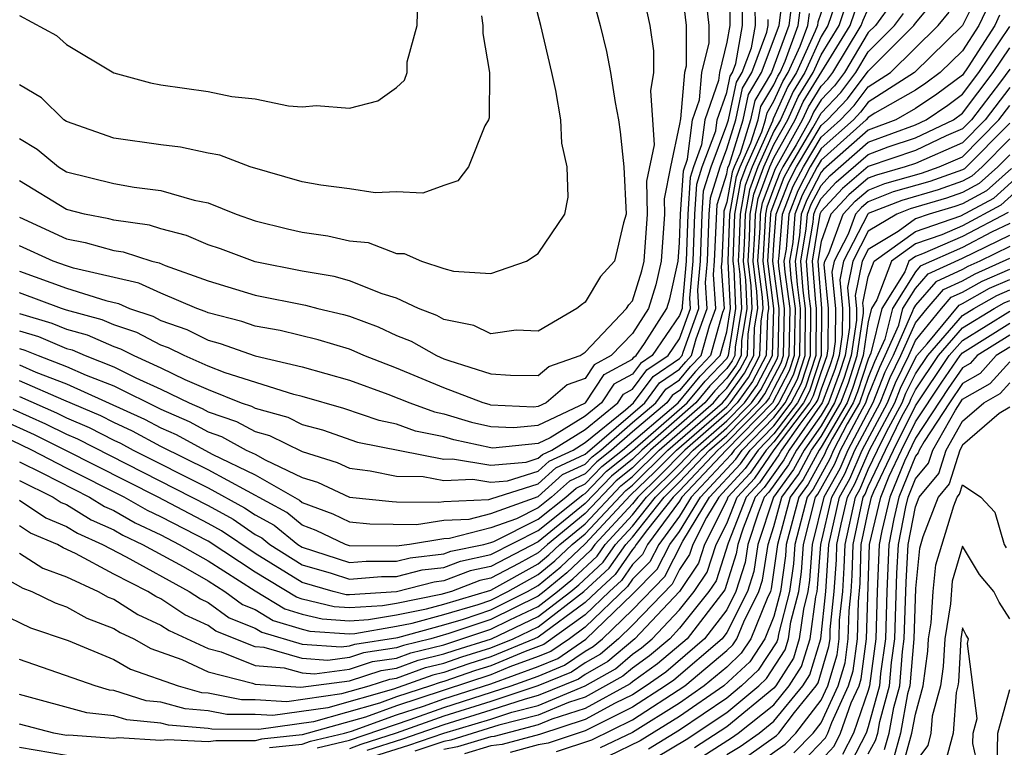
# Model space of a CAD drawing. Units: inches. Extents: x 2607000 to 2610000, y 1491000 to 1494000.
# Drawn here: x 2607049 to 2607091, y 1491282 to 1491313 of the extents above; entities that cross this region are included whole.
import ezdxf

# ---------------------------------------------------------------- set-up
doc = ezdxf.new("R2010")
doc.units = ezdxf.units.IN
doc.header["$MEASUREMENT"] = 0
doc.layers.add('LD26071491_2ft', color=242, linetype='Continuous')

msp = doc.modelspace()

# ---------------------------------------------------------------- linework, layer by layer
at = {"layer": 'LD26071491_2ft'}
for points, elevation in [([(2607049, 1491308.21), (2607049.752, 1491307.752), (2607050.657, 1491307), (2607051, 1491306.793), (2607053, 1491306.293), (2607053.862, 1491306.137), (2607055, 1491306.006), (2607056.412, 1491305.588), (2607057, 1491305.478), (2607058.195, 1491305), (2607059, 1491304.719), (2607060.378, 1491304.378), (2607061, 1491304.232), (2607062.083, 1491304.083), (2607063, 1491303.872), (2607063.79, 1491303.79), (2607065, 1491303.335), (2607065.326, 1491303.326), (2607066.056, 1491303), (2607067, 1491302.699), (2607067.414, 1491302.586), (2607069, 1491302.487), (2607070.508, 1491303), (2607071, 1491303.336), (2607072.126, 1491305), (2607072.281, 1491305.719), (2607072.234, 1491307), (2607072.011, 1491308.011), (2607071.964, 1491309), (2607071.755, 1491310.245), (2607071.584, 1491311), (2607071.112, 1491313), (2607070.597, 1491315)], 9454), ([(2607049, 1491304.872), (2607051, 1491303.946), (2607051.794, 1491303.793), (2607053, 1491303.456), (2607053.399, 1491303.399), (2607054.622, 1491303), (2607054.929, 1491302.929), (2607055.178, 1491302.822), (2607057, 1491302.176), (2607059, 1491301.556), (2607061.141, 1491301.141), (2607061.661, 1491301), (2607062.747, 1491300.747), (2607063, 1491300.669), (2607064.22, 1491300.22), (2607065, 1491299.854), (2607065.615, 1491299.615), (2607066.684, 1491299), (2607067, 1491298.869), (2607067.212, 1491298.788), (2607069, 1491298.232), (2607069.827, 1491298.173), (2607071, 1491298.151), (2607071.455, 1491298.545), (2607072.778, 1491299), (2607073, 1491299.147), (2607074.754, 1491301), (2607074.845, 1491301.155), (2607075, 1491301.319), (2607075.402, 1491302.598), (2607075.491, 1491303), (2607075.637, 1491305), (2607075.611, 1491306.389), (2607075.929, 1491307.929), (2607075.87, 1491309), (2607075.774, 1491310.226), (2607075.911, 1491311), (2607075.913, 1491311.913), (2607075.755, 1491313), (2607075.317, 1491315)], 9450), ([(2607077.036, 1491315), (2607077.278, 1491313), (2607077.275, 1491311.275), (2607077.208, 1491311), (2607077.038, 1491309.039), (2607077, 1491308.806), (2607076.611, 1491307), (2607076.351, 1491305.649), (2607076.363, 1491305), (2607076.216, 1491303), (2607075.996, 1491302.004), (2607075.68, 1491301), (2607075, 1491299.932), (2607074.099, 1491299), (2607073.384, 1491298.616), (2607073, 1491298.033), (2607072.231, 1491297.769), (2607071.344, 1491297), (2607071, 1491296.839), (2607070.821, 1491296.821), (2607069, 1491296.907), (2607068.923, 1491296.923), (2607068.67, 1491297), (2607067, 1491297.637), (2607065, 1491298.465), (2607063.613, 1491299), (2607063.196, 1491299.196), (2607063, 1491299.268), (2607061.674, 1491299.674), (2607060.06, 1491300.061), (2607059, 1491300.243), (2607058.44, 1491300.44), (2607057, 1491300.815), (2607056.877, 1491300.877), (2607056.528, 1491301), (2607055, 1491301.645), (2607054.068, 1491302.068), (2607051.292, 1491302.708), (2607051, 1491302.8), (2607050.432, 1491303), (2607049, 1491303.652)], 9448), ([(2607079.113, 1491314.887), (2607079.129, 1491313), (2607079, 1491312.282), (2607078.687, 1491311), (2607078.657, 1491310.657), (2607078.068, 1491309), (2607077.932, 1491307.932), (2607077.587, 1491307), (2607077.447, 1491306.553), (2607077.343, 1491305), (2607077.278, 1491303), (2607077.103, 1491301.102), (2607077.109, 1491301), (2607077, 1491300.697), (2607075.836, 1491299), (2607075.336, 1491298.664), (2607075, 1491298.21), (2607074.212, 1491297.788), (2607073.694, 1491297), (2607073, 1491296.436), (2607071.516, 1491295.516), (2607071, 1491295.274), (2607069.081, 1491295.082), (2607069, 1491295.085), (2607067.426, 1491295.426), (2607067, 1491295.554), (2607065.804, 1491295.804), (2607065, 1491296.101), (2607064.254, 1491296.254), (2607062.762, 1491296.762), (2607061, 1491297.272), (2607060.646, 1491297.354), (2607057.73, 1491298.27), (2607057, 1491298.56), (2607055.984, 1491299), (2607055.33, 1491299.33), (2607055, 1491299.446), (2607053.98, 1491299.98), (2607053, 1491300.305), (2607052.516, 1491300.516), (2607051, 1491300.928), (2607050.78, 1491301), (2607049, 1491301.659)], 9444), ([(2607073.116, 1491314.884), (2607073.635, 1491313), (2607073.895, 1491311.895), (2607074.07, 1491311), (2607074.265, 1491309.735), (2607074.406, 1491309), (2607074.483, 1491308.484), (2607074.63, 1491307), (2607074.731, 1491305), (2607074.626, 1491304.626), (2607074.244, 1491303), (2607073.641, 1491302.359), (2607073, 1491301.267), (2607072.84, 1491301.16), (2607072.645, 1491301), (2607071, 1491300.042), (2607070.073, 1491300.073), (2607069, 1491299.927), (2607068.274, 1491300.273), (2607067, 1491300.527), (2607066.7, 1491300.7), (2607065.926, 1491301), (2607065, 1491301.436), (2607064.384, 1491301.616), (2607063, 1491302.175), (2607062.351, 1491302.351), (2607061, 1491302.586), (2607059, 1491302.969), (2607057.523, 1491303.523), (2607057, 1491303.701), (2607056.092, 1491304.092), (2607055, 1491304.37), (2607054.525, 1491304.525), (2607053, 1491304.745), (2607052.8, 1491304.8), (2607051.764, 1491305), (2607051, 1491305.196), (2607049, 1491306.409)], 9452), ([(2607083.375, 1491314.625), (2607082.861, 1491313.139), (2607082.844, 1491313), (2607082.753, 1491312.753), (2607081.959, 1491311), (2607081.594, 1491310.406), (2607080.966, 1491309.034), (2607080.94, 1491308.94), (2607080.071, 1491307), (2607079.782, 1491306.218), (2607079.562, 1491305), (2607079.516, 1491303.516), (2607079.483, 1491303), (2607079.555, 1491302.445), (2607079.619, 1491301), (2607079.357, 1491299.356), (2607079.345, 1491299), (2607079.226, 1491298.774), (2607079, 1491298.459), (2607078.284, 1491297.716), (2607077.695, 1491297), (2607075.393, 1491295), (2607075, 1491294.609), (2607074.106, 1491293.895), (2607073, 1491292.728), (2607071, 1491291.109), (2607069, 1491290.064), (2607068.12, 1491289.88), (2607067, 1491289.449), (2607066.597, 1491289.403), (2607065, 1491288.987), (2607063, 1491288.854), (2607062.863, 1491288.863), (2607062.31, 1491289), (2607061, 1491289.38), (2607059, 1491290.616), (2607057.575, 1491291.575), (2607057, 1491291.888), (2607054.884, 1491293), (2607050.949, 1491295), (2607049.641, 1491295.642), (2607048.269, 1491296.269)], 9428), ([(2607049, 1491298.604), (2607049.704, 1491298.296), (2607051, 1491297.805), (2607054.311, 1491296.311), (2607055, 1491295.934), (2607055.653, 1491295.653), (2607057.182, 1491294.818), (2607059, 1491293.946), (2607060.878, 1491292.878), (2607061, 1491292.779), (2607062.296, 1491292.296), (2607063, 1491291.957), (2607063.868, 1491291.868), (2607065.843, 1491291.843), (2607067, 1491292.027), (2607068.074, 1491292.074), (2607069, 1491292.313), (2607071, 1491293.029), (2607072.041, 1491293.959), (2607073, 1491294.402), (2607073.292, 1491294.708), (2607073.657, 1491295), (2607075, 1491296.165), (2607075.991, 1491297), (2607076.42, 1491297.58), (2607077, 1491297.97), (2607077.465, 1491298.535), (2607077.914, 1491299), (2607078.266, 1491300.266), (2607078.531, 1491301), (2607078.434, 1491302.434), (2607078.486, 1491303), (2607078.593, 1491305.407), (2607079, 1491306.702), (2607079.046, 1491306.954), (2607079.113, 1491307.113), (2607079.698, 1491309), (2607079.928, 1491310.072), (2607080.48, 1491311), (2607081.225, 1491313), (2607081.425, 1491314.575)], 9436), ([(2607083.726, 1491314.274), (2607083.289, 1491313), (2607083, 1491312.526), (2607082.309, 1491311), (2607081.811, 1491310.189), (2607081.274, 1491309), (2607081, 1491308.51), (2607080.324, 1491307), (2607079.966, 1491306.034), (2607079.779, 1491305), (2607079.74, 1491303.74), (2607079.694, 1491303), (2607079.796, 1491302.204), (2607079.849, 1491301), (2607079.631, 1491299.631), (2607079.611, 1491299), (2607079.4, 1491298.6), (2607079, 1491298.042), (2607078.488, 1491297.512), (2607078.067, 1491297), (2607075.761, 1491295), (2607075, 1491294.243), (2607074.309, 1491293.691), (2607073, 1491292.302), (2607071.403, 1491291), (2607071, 1491290.643), (2607070.188, 1491290.188), (2607069, 1491289.564), (2607068.533, 1491289.467), (2607067.32, 1491289), (2607066.869, 1491288.869), (2607065, 1491288.5), (2607064.399, 1491288.399), (2607063, 1491288.307), (2607062.35, 1491288.35), (2607061, 1491288.683), (2607060.756, 1491288.756), (2607059, 1491289.823), (2607057, 1491291.133), (2607055, 1491292.172), (2607054.435, 1491292.435), (2607053.444, 1491293), (2607051, 1491294.231), (2607049.53, 1491295), (2607047.812, 1491295.811)], 9426), ([(2607048.492, 1491289.508), (2607049.141, 1491289.141), (2607049.526, 1491289), (2607050.515, 1491288.515), (2607051, 1491288.353), (2607051.867, 1491287.867), (2607053, 1491287.438), (2607053.27, 1491287.27), (2607053.848, 1491287), (2607054.58, 1491286.58), (2607055.884, 1491286.116), (2607057, 1491285.601), (2607058.88, 1491285.12), (2607059, 1491285.072), (2607060.943, 1491284.943), (2607063, 1491285.221), (2607064.342, 1491285.657), (2607065, 1491285.755), (2607065.913, 1491286.087), (2607067, 1491286.355), (2607067.481, 1491286.52), (2607069.022, 1491287), (2607071, 1491287.937), (2607072.381, 1491289), (2607072.721, 1491289.279), (2607073.757, 1491290.243), (2607074.279, 1491291), (2607075, 1491291.777), (2607075.974, 1491293), (2607077, 1491294.02), (2607077.923, 1491295), (2607079, 1491295.935), (2607080.046, 1491297), (2607080.444, 1491297.555), (2607081.134, 1491298.866), (2607081.177, 1491299), (2607081.226, 1491301), (2607080.956, 1491303), (2607081, 1491303.705), (2607081.102, 1491305), (2607081.632, 1491306.368), (2607081.961, 1491307), (2607083, 1491308.751), (2607083.278, 1491309), (2607084.122, 1491309.878), (2607085, 1491311.058), (2607086.94, 1491313), (2607087, 1491313.092), (2607087.867, 1491314.133)], 9414), ([(2607049, 1491300.791), (2607050.377, 1491300.377), (2607051, 1491300.118), (2607051.879, 1491299.879), (2607053, 1491299.39), (2607053.293, 1491299.293), (2607053.853, 1491299), (2607055, 1491298.484), (2607056.011, 1491297.989), (2607057, 1491297.561), (2607058.413, 1491297), (2607058.851, 1491296.851), (2607059, 1491296.77), (2607060.392, 1491296.392), (2607061, 1491296.088), (2607061.852, 1491295.852), (2607063.338, 1491295.338), (2607067, 1491294.609), (2607067.372, 1491294.628), (2607069, 1491294.351), (2607070.488, 1491294.488), (2607071, 1491294.649), (2607071.185, 1491294.815), (2607071.586, 1491295), (2607073, 1491295.876), (2607074.381, 1491297), (2607074.627, 1491297.373), (2607075, 1491297.574), (2607075.607, 1491298.393), (2607076.509, 1491299), (2607077, 1491299.715), (2607077.465, 1491301), (2607077.436, 1491301.436), (2607077.58, 1491303), (2607077.649, 1491305), (2607077.733, 1491306.267), (2607077.964, 1491307), (2607078.53, 1491308.53), (2607078.59, 1491309), (2607079, 1491310.154), (2607079.149, 1491310.851), (2607079.238, 1491311), (2607079.381, 1491311.382), (2607079.672, 1491313), (2607079.661, 1491314.339)], 9442), ([(2607089.663, 1491314.337), (2607089, 1491312.988), (2607086.96, 1491311), (2607085, 1491309.748), (2607084.679, 1491309.321), (2607084.371, 1491309), (2607083, 1491307.775), (2607082.54, 1491307), (2607082.012, 1491305.988), (2607081.63, 1491305), (2607081.513, 1491303.513), (2607081.427, 1491303), (2607081.463, 1491302.537), (2607081.673, 1491301), (2607081.634, 1491299), (2607081.479, 1491298.521), (2607081, 1491297.6), (2607080.793, 1491297.207), (2607080.644, 1491297), (2607079, 1491295.327), (2607078.624, 1491295), (2607077, 1491293.276), (2607076.723, 1491293), (2607075.635, 1491291.635), (2607075.164, 1491291), (2607075.108, 1491290.892), (2607075, 1491290.783), (2607074.273, 1491289.727), (2607073.484, 1491289), (2607073, 1491288.53), (2607071, 1491287.07), (2607070.852, 1491287), (2607069, 1491286.23), (2607068.061, 1491285.939), (2607067, 1491285.575), (2607066.538, 1491285.461), (2607064.863, 1491284.863), (2607062.076, 1491284.076), (2607059.749, 1491283.749), (2607059, 1491283.793), (2607057.795, 1491283.795), (2607057, 1491283.951), (2607056.029, 1491284.029), (2607055, 1491284.312), (2607054.371, 1491284.371), (2607053, 1491284.807), (2607052.826, 1491284.826), (2607052.216, 1491285), (2607049, 1491286.123)], 9410), ([(2607081.784, 1491314.216), (2607081.629, 1491313), (2607080.894, 1491311), (2607080.188, 1491309.812), (2607080.013, 1491309), (2607079.57, 1491307.57), (2607079.315, 1491307), (2607079.23, 1491306.77), (2607079, 1491305.502), (2607078.88, 1491305.12), (2607078.872, 1491305), (2607078.788, 1491303), (2607078.767, 1491302.767), (2607078.887, 1491301), (2607078.823, 1491300.823), (2607078.316, 1491299), (2607077.67, 1491298.331), (2607077, 1491297.516), (2607076.691, 1491297.309), (2607076.463, 1491297), (2607075, 1491295.768), (2607074.115, 1491295), (2607073.495, 1491294.505), (2607073, 1491293.985), (2607072.326, 1491293.674), (2607071.572, 1491293), (2607071, 1491292.547), (2607070.088, 1491292.088), (2607069, 1491291.696), (2607067.243, 1491291.243), (2607067, 1491291.232), (2607065.541, 1491291), (2607065, 1491290.93), (2607063, 1491290.943), (2607062.828, 1491291), (2607061.594, 1491291.594), (2607061, 1491291.816), (2607060.344, 1491292.344), (2607057, 1491294.159), (2607055, 1491295.144), (2607053.801, 1491295.801), (2607053, 1491296.163), (2607052.449, 1491296.449), (2607050.892, 1491297.108), (2607049, 1491297.936)], 9434), ([(2607049, 1491313.42), (2607050.568, 1491312.568), (2607051, 1491312.195), (2607053, 1491310.994), (2607054.559, 1491310.559), (2607055, 1491310.472), (2607057, 1491310.193), (2607058.01, 1491309.99), (2607059, 1491309.88), (2607060.412, 1491309.588), (2607061, 1491309.545), (2607061.604, 1491309.604), (2607063, 1491309.495), (2607064.205, 1491309.795), (2607065, 1491310.361), (2607065.329, 1491310.671), (2607065.446, 1491311), (2607065.453, 1491311.453), (2607065.87, 1491313), (2607065.895, 1491314.105)], 9458), ([(2607086.023, 1491313.977), (2607085.303, 1491313), (2607085, 1491312.697), (2607083.988, 1491311), (2607083.564, 1491310.436), (2607083, 1491309.849), (2607082.677, 1491309.323), (2607082.531, 1491309), (2607081.939, 1491307.939), (2607081.382, 1491307), (2607081.251, 1491306.749), (2607081, 1491306.101), (2607080.703, 1491305.297), (2607080.649, 1491305), (2607080.535, 1491303), (2607080.762, 1491301.238), (2607080.772, 1491301), (2607080.729, 1491300.729), (2607080.674, 1491299), (2607080.096, 1491297.904), (2607079.448, 1491297), (2607079, 1491296.544), (2607077.222, 1491295), (2607076.123, 1491293.877), (2607075.226, 1491293), (2607075, 1491292.717), (2607073.409, 1491291), (2607073.242, 1491290.758), (2607072.212, 1491289.787), (2607071.254, 1491289), (2607071, 1491288.804), (2607069, 1491287.815), (2607067.214, 1491287.215), (2607066.453, 1491287), (2607065.287, 1491286.713), (2607065, 1491286.609), (2607063.599, 1491286.401), (2607063, 1491286.207), (2607062.083, 1491286.083), (2607061, 1491286.163), (2607059.375, 1491286.625), (2607059, 1491286.653), (2607057.327, 1491287.327), (2607057, 1491287.565), (2607056.015, 1491288.015), (2607055, 1491288.687), (2607054.787, 1491288.787), (2607054.445, 1491289), (2607053, 1491289.737), (2607051.38, 1491290.62), (2607050.853, 1491290.853), (2607050.618, 1491291), (2607049.474, 1491291.475), (2607049, 1491291.788)], 9418), ([(2607049, 1491294.5), (2607049.976, 1491294.024), (2607051.974, 1491293), (2607052.607, 1491292.607), (2607053, 1491292.432), (2607053.911, 1491291.912), (2607055, 1491291.406), (2607055.782, 1491291), (2607057, 1491290.3), (2607059, 1491289.029), (2607060.263, 1491288.263), (2607061, 1491288.043), (2607061.837, 1491287.837), (2607063, 1491287.76), (2607063.813, 1491287.813), (2607065, 1491288.014), (2607066.263, 1491288.263), (2607067, 1491288.467), (2607069, 1491289.064), (2607071, 1491290.18), (2607071.45, 1491290.55), (2607071.925, 1491291), (2607073, 1491291.877), (2607074.512, 1491293.488), (2607075, 1491293.877), (2607076.129, 1491295), (2607078.441, 1491297), (2607078.693, 1491297.307), (2607079, 1491297.625), (2607079.574, 1491298.426), (2607079.877, 1491299), (2607079.905, 1491299.905), (2607080.08, 1491301), (2607080.038, 1491301.962), (2607079.904, 1491303), (2607079.965, 1491303.965), (2607079.997, 1491305), (2607080.15, 1491305.85), (2607080.576, 1491307), (2607081, 1491307.947), (2607081.588, 1491309), (2607082.027, 1491309.973), (2607082.658, 1491311), (2607083, 1491311.754), (2607083.761, 1491313), (2607084.077, 1491313.923)], 9424), ([(2607090.118, 1491313.882), (2607089.686, 1491313), (2607089, 1491311.925), (2607088.05, 1491311), (2607087.447, 1491310.553), (2607087, 1491310.251), (2607085.273, 1491309.272), (2607085, 1491309.099), (2607084.917, 1491309), (2607083, 1491307.288), (2607082.83, 1491307), (2607082.203, 1491305.797), (2607081.894, 1491305), (2607081.8, 1491303.8), (2607081.666, 1491303), (2607081.722, 1491302.278), (2607081.897, 1491301), (2607081.867, 1491299.867), (2607081.863, 1491299), (2607081.651, 1491298.349), (2607080.943, 1491297), (2607078.974, 1491295), (2607077.101, 1491293), (2607077, 1491292.834), (2607075.639, 1491291), (2607075.423, 1491290.577), (2607075, 1491290.151), (2607074.53, 1491289.47), (2607074.021, 1491289), (2607073, 1491288.009), (2607071.245, 1491286.755), (2607070.455, 1491286.455), (2607069, 1491285.85), (2607068.351, 1491285.649), (2607067, 1491285.185), (2607066.851, 1491285.149), (2607066.443, 1491285), (2607065, 1491284.531), (2607064.269, 1491284.269), (2607061.48, 1491283.48), (2607059.151, 1491283.151), (2607057.164, 1491283.164), (2607057, 1491283.196), (2607055.33, 1491283.33), (2607055, 1491283.421), (2607053.556, 1491283.556), (2607053, 1491283.733), (2607051.858, 1491283.858), (2607049, 1491284.638)], 9408), ([(2607049, 1491297.267), (2607050.575, 1491296.576), (2607051, 1491296.367), (2607051.96, 1491295.96), (2607053, 1491295.421), (2607053.29, 1491295.29), (2607053.82, 1491295), (2607057, 1491293.399), (2607058.552, 1491292.552), (2607059, 1491292.246), (2607059.81, 1491291.81), (2607060.816, 1491291), (2607061, 1491290.885), (2607063, 1491290.233), (2607063.707, 1491290.293), (2607065, 1491290.281), (2607065.569, 1491290.431), (2607067, 1491290.595), (2607067.293, 1491290.707), (2607068.692, 1491291), (2607069, 1491291.08), (2607069.125, 1491291.124), (2607071, 1491292.068), (2607072.177, 1491293), (2607072.612, 1491293.388), (2607073, 1491293.568), (2607073.699, 1491294.301), (2607074.573, 1491295), (2607076.935, 1491297), (2607077.874, 1491298.126), (2607078.718, 1491299), (2607079, 1491300.014), (2607079.157, 1491301), (2607079.063, 1491303), (2607079.127, 1491305), (2607079.414, 1491306.586), (2607079.567, 1491307), (2607080.027, 1491308.027), (2607080.328, 1491309), (2607080.447, 1491309.553), (2607081, 1491310.483), (2607081.161, 1491310.839), (2607081.26, 1491311), (2607081.475, 1491311.475), (2607082.034, 1491313), (2607082.143, 1491313.857)], 9432), ([(2607049, 1491302.574), (2607051, 1491301.858), (2607052.668, 1491301.332), (2607053.208, 1491301.207), (2607053.664, 1491301), (2607054.667, 1491300.667), (2607055, 1491300.493), (2607056.104, 1491300.103), (2607057, 1491299.651), (2607057.517, 1491299.517), (2607059.005, 1491298.995), (2607061, 1491298.532), (2607063, 1491297.955), (2607064.629, 1491297.372), (2607065.553, 1491297), (2607066.61, 1491296.611), (2607067, 1491296.529), (2607068.174, 1491296.175), (2607069, 1491295.996), (2607069.951, 1491295.951), (2607071, 1491296.057), (2607073.006, 1491297), (2607073.798, 1491298.202), (2607075, 1491298.847), (2607075.065, 1491298.935), (2607075.162, 1491299), (2607075.515, 1491299.515), (2607076.46, 1491301), (2607076.589, 1491301.411), (2607076.942, 1491303), (2607077, 1491303.788), (2607077.037, 1491305), (2607077.16, 1491306.84), (2607077.335, 1491307.334), (2607077.546, 1491309), (2607077.848, 1491309.848), (2607077.947, 1491311), (2607078.254, 1491312.254), (2607078.255, 1491313), (2607078.15, 1491313.85)], 9446), ([(2607049, 1491300.047), (2607049.805, 1491299.805), (2607051, 1491299.307), (2607051.242, 1491299.242), (2607051.796, 1491299), (2607053, 1491298.531), (2607053.937, 1491298.063), (2607055, 1491297.585), (2607056.195, 1491297), (2607056.757, 1491296.758), (2607057, 1491296.623), (2607058.211, 1491296.211), (2607059, 1491295.783), (2607059.615, 1491295.616), (2607061, 1491294.93), (2607062.475, 1491294.475), (2607063, 1491294.225), (2607063.882, 1491294.118), (2607065, 1491293.887), (2607066.127, 1491293.873), (2607067, 1491293.703), (2607068.235, 1491293.765), (2607069, 1491293.635), (2607069.699, 1491293.699), (2607071, 1491294.109), (2607071.471, 1491294.529), (2607072.489, 1491295), (2607073, 1491295.317), (2607074.701, 1491296.701), (2607075.047, 1491297), (2607075.878, 1491298.122), (2607077, 1491298.877), (2607077.109, 1491299), (2607077.151, 1491299.151), (2607077.82, 1491301), (2607077.768, 1491301.768), (2607077.882, 1491303), (2607077.955, 1491305), (2607078.02, 1491305.98), (2607078.34, 1491307), (2607079, 1491308.782), (2607079.067, 1491309), (2607079.409, 1491310.591), (2607079.652, 1491311), (2607080.044, 1491312.043), (2607080.215, 1491313), (2607080.209, 1491313.791)], 9440), ([(2607049, 1491292.87), (2607050.126, 1491292.125), (2607051, 1491291.763), (2607051.47, 1491291.471), (2607052.525, 1491291), (2607053.528, 1491290.472), (2607056.208, 1491289), (2607056.685, 1491288.685), (2607057, 1491288.541), (2607057.892, 1491287.892), (2607059, 1491287.444), (2607059.276, 1491287.276), (2607061, 1491286.774), (2607062.652, 1491286.652), (2607063, 1491286.699), (2607063.227, 1491286.773), (2607065.05, 1491287.05), (2607067, 1491287.59), (2607067.837, 1491287.836), (2607069, 1491288.228), (2607070.546, 1491289), (2607071, 1491289.254), (2607071.959, 1491290.041), (2607073, 1491291.025), (2607074.919, 1491293.081), (2607075.938, 1491294.062), (2607076.866, 1491295), (2607079, 1491296.848), (2607079.149, 1491297), (2607079.922, 1491298.078), (2607080.409, 1491299), (2607080.454, 1491300.455), (2607080.542, 1491301), (2607080.52, 1491301.48), (2607080.325, 1491303), (2607080.414, 1491304.414), (2607080.432, 1491305), (2607080.519, 1491305.481), (2607081.061, 1491306.939), (2607082.217, 1491309), (2607082.461, 1491309.539), (2607083, 1491310.418), (2607083.285, 1491310.715), (2607083.5, 1491311), (2607084.703, 1491313), (2607084.779, 1491313.221), (2607085, 1491313.7)], 9420), ([(2607048.11, 1491288.11), (2607049.466, 1491287.466), (2607051.074, 1491286.926), (2607053, 1491286.12), (2607053.712, 1491285.712), (2607055.738, 1491285), (2607056.728, 1491284.728), (2607057, 1491284.706), (2607058.426, 1491284.426), (2607059, 1491284.425), (2607060.346, 1491284.346), (2607062.672, 1491284.672), (2607063.835, 1491285), (2607064.714, 1491285.286), (2607065, 1491285.328), (2607066.226, 1491285.774), (2607067, 1491285.965), (2607067.771, 1491286.229), (2607069, 1491286.61), (2607069.937, 1491287), (2607071, 1491287.504), (2607072.944, 1491289), (2607074.015, 1491289.985), (2607074.715, 1491291), (2607075, 1491291.308), (2607076.348, 1491293), (2607077, 1491293.648), (2607078.274, 1491295), (2607079, 1491295.631), (2607080.345, 1491297), (2607080.619, 1491297.381), (2607081.306, 1491298.694), (2607081.406, 1491299), (2607081.45, 1491301), (2607081.205, 1491302.795), (2607081.189, 1491303), (2607081.226, 1491303.227), (2607081.366, 1491305), (2607081.822, 1491306.178), (2607082.251, 1491307), (2607083, 1491308.264), (2607083.825, 1491309), (2607084.4, 1491309.6), (2607085, 1491310.397), (2607085.944, 1491311), (2607087.967, 1491313), (2607088.437, 1491313.563)], 9412), ([(2607048.726, 1491296.726), (2607050.109, 1491296.108), (2607051, 1491295.671), (2607051.471, 1491295.471), (2607057, 1491292.642), (2607058.064, 1491292.063), (2607059, 1491291.424), (2607059.276, 1491291.275), (2607059.618, 1491291), (2607061, 1491290.132), (2607062.222, 1491289.778), (2607063, 1491289.522), (2607064.362, 1491289.638), (2607065, 1491289.632), (2607066.083, 1491289.917), (2607067, 1491290.022), (2607067.706, 1491290.294), (2607069, 1491290.564), (2607071, 1491291.588), (2607072.897, 1491293.103), (2607073, 1491293.151), (2607073.902, 1491294.098), (2607075, 1491294.975), (2607077.322, 1491297), (2607078.079, 1491297.921), (2607079, 1491298.875), (2607079.079, 1491299), (2607079.388, 1491301), (2607079.314, 1491302.686), (2607079.273, 1491303), (2607079.344, 1491305), (2607079.598, 1491306.402), (2607079.819, 1491307), (2607080.483, 1491308.484), (2607080.644, 1491309), (2607080.707, 1491309.293), (2607081, 1491309.787), (2607081.378, 1491310.622), (2607081.609, 1491311), (2607082.114, 1491312.114), (2607082.439, 1491313), (2607082.503, 1491313.498)], 9430), ([(2607049, 1491293.702), (2607050.439, 1491293), (2607050.777, 1491292.777), (2607051, 1491292.684), (2607052.039, 1491292.039), (2607053, 1491291.61), (2607053.388, 1491291.388), (2607054.224, 1491291), (2607055.941, 1491290.059), (2607057, 1491289.45), (2607057.709, 1491289), (2607058.456, 1491288.456), (2607059, 1491288.237), (2607059.77, 1491287.77), (2607061, 1491287.403), (2607061.324, 1491287.324), (2607063, 1491287.213), (2607063.228, 1491287.228), (2607065, 1491287.527), (2607065.657, 1491287.657), (2607067, 1491288.028), (2607068.458, 1491288.458), (2607069, 1491288.641), (2607069.72, 1491289), (2607071, 1491289.717), (2607071.704, 1491290.296), (2607072.447, 1491291), (2607073, 1491291.451), (2607074.716, 1491293.284), (2607075, 1491293.511), (2607076.498, 1491295), (2607078.814, 1491297), (2607079, 1491297.208), (2607079.748, 1491298.252), (2607080.143, 1491299), (2607080.18, 1491300.18), (2607080.311, 1491301), (2607080.279, 1491301.721), (2607080.115, 1491303), (2607080.189, 1491304.189), (2607080.214, 1491305), (2607080.335, 1491305.665), (2607080.828, 1491307), (2607081, 1491307.384), (2607081.902, 1491309), (2607082.244, 1491309.756), (2607084.232, 1491313), (2607084.428, 1491313.572)], 9422), ([(2607049, 1491290.622), (2607049.997, 1491289.997), (2607051, 1491289.628), (2607052.337, 1491289), (2607052.762, 1491288.762), (2607053, 1491288.671), (2607054.028, 1491288.028), (2607055, 1491287.575), (2607055.346, 1491287.346), (2607057, 1491286.585), (2607057.557, 1491286.443), (2607059, 1491285.862), (2607060.228, 1491285.771), (2607061, 1491285.552), (2607061.514, 1491285.514), (2607063, 1491285.714), (2607063.971, 1491286.029), (2607065, 1491286.182), (2607065.6, 1491286.4), (2607067, 1491286.745), (2607069, 1491287.402), (2607069.804, 1491287.804), (2607071, 1491288.371), (2607071.818, 1491289), (2607072.467, 1491289.533), (2607073.5, 1491290.5), (2607073.844, 1491291), (2607075, 1491292.247), (2607075.6, 1491293), (2607077, 1491294.392), (2607077.573, 1491295), (2607079, 1491296.239), (2607079.747, 1491297), (2607080.271, 1491297.729), (2607080.94, 1491299), (2607081.003, 1491301), (2607080.746, 1491303), (2607080.867, 1491305), (2607080.887, 1491305.113), (2607081.441, 1491306.559), (2607081.671, 1491307), (2607082.651, 1491308.651), (2607083, 1491309.279), (2607083.843, 1491310.157), (2607084.477, 1491311), (2607085, 1491311.878), (2607086.121, 1491313), (2607086.494, 1491313.506)], 9416), ([(2607090.572, 1491313.428), (2607090.363, 1491313), (2607089.243, 1491311.243), (2607089, 1491310.894), (2607087.913, 1491310.087), (2607087, 1491309.472), (2607086.167, 1491309), (2607085, 1491308.563), (2607083.11, 1491306.89), (2607083, 1491306.772), (2607082.393, 1491305.607), (2607082.158, 1491305), (2607082.086, 1491304.086), (2607081.904, 1491303), (2607081.981, 1491302.019), (2607082.12, 1491301), (2607082.096, 1491300.096), (2607082.091, 1491299), (2607081.823, 1491298.177), (2607081.212, 1491297), (2607081, 1491296.721), (2607079.313, 1491295), (2607079.186, 1491294.814), (2607077.491, 1491293), (2607077, 1491292.193), (2607076.115, 1491291), (2607075.738, 1491290.262), (2607075, 1491289.52), (2607074.788, 1491289.212), (2607073, 1491287.488), (2607072.325, 1491287), (2607071.538, 1491286.462), (2607071, 1491286.241), (2607069.804, 1491285.804), (2607069, 1491285.47), (2607065, 1491284.151), (2607063.676, 1491283.676), (2607061, 1491282.924), (2607059.262, 1491282.738), (2607059, 1491282.672), (2607057.326, 1491282.674), (2607057, 1491282.625), (2607055.282, 1491282.718), (2607055, 1491282.686), (2607053.201, 1491282.798), (2607053, 1491282.771), (2607051.089, 1491282.911), (2607051, 1491282.904), (2607050.456, 1491283), (2607049, 1491283.384)], 9406), ([(2607068.594, 1491313.406), (2607068.654, 1491313), (2607068.651, 1491312.651), (2607068.933, 1491311), (2607068.922, 1491309.078), (2607068.896, 1491309), (2607068.734, 1491308.734), (2607068.052, 1491307), (2607067.592, 1491306.408), (2607067, 1491306.216), (2607066.108, 1491305.892), (2607065, 1491305.938), (2607064.094, 1491305.906), (2607063, 1491306.068), (2607061.778, 1491306.222), (2607061, 1491306.373), (2607058.792, 1491307), (2607057.502, 1491307.502), (2607057, 1491307.585), (2607055.84, 1491307.841), (2607055, 1491307.931), (2607053, 1491308.224), (2607051, 1491308.92), (2607050.884, 1491309), (2607049.933, 1491309.933), (2607049, 1491310.473)], 9456), ([(2607049, 1491299.303), (2607049.233, 1491299.233), (2607049.793, 1491299), (2607051, 1491298.542), (2607051.832, 1491298.168), (2607053, 1491297.713), (2607055, 1491296.724), (2607056.205, 1491296.205), (2607057, 1491295.765), (2607057.571, 1491295.571), (2607058.623, 1491295), (2607059, 1491294.819), (2607059.423, 1491294.577), (2607061, 1491293.84), (2607061.642, 1491293.642), (2607063, 1491292.997), (2607064.811, 1491292.811), (2607065, 1491292.808), (2607066.788, 1491292.788), (2607067, 1491292.822), (2607068.905, 1491292.905), (2607069, 1491292.93), (2607071, 1491293.569), (2607071.756, 1491294.244), (2607073, 1491294.819), (2607073.088, 1491294.912), (2607075.519, 1491297), (2607076.149, 1491297.851), (2607077, 1491298.423), (2607077.26, 1491298.74), (2607077.511, 1491299), (2607077.709, 1491299.708), (2607078.176, 1491301), (2607078.101, 1491302.101), (2607078.184, 1491303), (2607078.26, 1491305), (2607078.307, 1491305.693), (2607078.717, 1491307), (2607079, 1491307.765), (2607079.383, 1491309), (2607079.669, 1491310.331), (2607080.066, 1491311), (2607080.705, 1491312.705), (2607080.758, 1491313), (2607080.756, 1491313.244)], 9438), ([(2607059.613, 1491282.387), (2607061, 1491282.536), (2607061.343, 1491282.657), (2607062.792, 1491283), (2607063.082, 1491283.082), (2607065, 1491283.771), (2607066.141, 1491284.141), (2607067, 1491284.446), (2607069, 1491285.089), (2607071, 1491285.828), (2607071.831, 1491286.169), (2607073.02, 1491286.98), (2607075, 1491288.884), (2607076.052, 1491289.948), (2607076.591, 1491291), (2607077, 1491291.552), (2607077.882, 1491293), (2607079.386, 1491294.614), (2607079.651, 1491295), (2607081, 1491296.376), (2607081.474, 1491297), (2607081.996, 1491298.004), (2607082.32, 1491299), (2607082.344, 1491301), (2607082.24, 1491301.76), (2607082.143, 1491303), (2607082.373, 1491304.373), (2607082.422, 1491305), (2607082.584, 1491305.416), (2607083, 1491306.216), (2607083.378, 1491306.622), (2607085, 1491308.047), (2607087, 1491308.785), (2607087.456, 1491309), (2607088.378, 1491309.622), (2607089, 1491310.083), (2607089.686, 1491311), (2607091, 1491312.946)], 9404), ([(2607061.631, 1491282.369), (2607063, 1491282.694), (2607065.578, 1491283.578), (2607067, 1491284.084), (2607069.864, 1491285), (2607071, 1491285.415), (2607072.124, 1491285.876), (2607073, 1491286.476), (2607073.335, 1491286.666), (2607073.726, 1491287), (2607075, 1491288.227), (2607076.367, 1491289.633), (2607077.139, 1491291.139), (2607078.272, 1491293), (2607079.586, 1491294.414), (2607079.989, 1491295), (2607081, 1491296.031), (2607081.736, 1491297), (2607082.168, 1491297.832), (2607082.548, 1491299), (2607082.567, 1491301), (2607082.499, 1491301.501), (2607082.381, 1491303), (2607082.659, 1491304.66), (2607082.686, 1491305), (2607082.774, 1491305.226), (2607083, 1491305.66), (2607083.647, 1491306.353), (2607085, 1491307.532), (2607085.851, 1491307.851), (2607087, 1491308.238), (2607088.613, 1491309), (2607089, 1491309.271), (2607090.293, 1491311), (2607091, 1491312.047)], 9402), ([(2607091, 1491311.147), (2607090.605, 1491310.604), (2607089.386, 1491309), (2607089, 1491308.607), (2607088.311, 1491308.31), (2607087, 1491307.691), (2607085, 1491307.017), (2607083.915, 1491306.085), (2607083, 1491305.104), (2607082.95, 1491305), (2607082.62, 1491303), (2607082.757, 1491301.243), (2607082.791, 1491301), (2607082.777, 1491299), (2607082.34, 1491297.66), (2607081.998, 1491297), (2607081, 1491295.686), (2607080.328, 1491295), (2607079.787, 1491294.213), (2607078.663, 1491293), (2607078.137, 1491292.137), (2607077.563, 1491291), (2607077.426, 1491290.574), (2607077, 1491289.94), (2607076.682, 1491289.318), (2607075, 1491287.569), (2607074.409, 1491287), (2607073.649, 1491286.351), (2607073, 1491285.983), (2607072.416, 1491285.584), (2607070.994, 1491285), (2607069, 1491284.341), (2607067, 1491283.72), (2607064.973, 1491283), (2607063.481, 1491282.52), (2607063, 1491282.338)], 9400), ([(2607091, 1491310.362), (2607089.966, 1491309), (2607089, 1491308.018), (2607087, 1491307.144), (2607086.571, 1491307), (2607085.347, 1491306.653), (2607085, 1491306.518), (2607084.184, 1491305.816), (2607083.421, 1491305), (2607083, 1491303.844), (2607082.858, 1491303), (2607083.019, 1491301), (2607083.007, 1491299.007), (2607082.513, 1491297.487), (2607082.259, 1491297), (2607081, 1491295.341), (2607080.666, 1491295), (2607079.987, 1491294.013), (2607079.052, 1491293), (2607079, 1491292.867), (2607078.056, 1491291), (2607077.8, 1491290.2), (2607076.997, 1491289.003), (2607075.099, 1491287), (2607073.963, 1491286.037), (2607073, 1491285.49), (2607072.709, 1491285.291), (2607071, 1491284.588), (2607070.445, 1491284.445), (2607069, 1491283.967), (2607067, 1491283.357), (2607065.253, 1491282.747), (2607063.739, 1491282.261)], 9398), ([(2607063.997, 1491282.003), (2607065.512, 1491282.488), (2607067, 1491282.995), (2607069, 1491283.594), (2607069.887, 1491283.887), (2607071, 1491284.173), (2607073, 1491284.998), (2607074.277, 1491285.723), (2607075, 1491286.339), (2607075.387, 1491286.613), (2607075.84, 1491287), (2607077, 1491288.225), (2607077.619, 1491289), (2607078.174, 1491289.826), (2607078.549, 1491291), (2607079, 1491291.891), (2607079.438, 1491293), (2607080.187, 1491293.813), (2607081.012, 1491295.012), (2607082.522, 1491297), (2607082.685, 1491297.315), (2607083, 1491298.282), (2607083.261, 1491299), (2607083.305, 1491299.305), (2607083.315, 1491301), (2607083.134, 1491302.866), (2607083.161, 1491303), (2607083.333, 1491303.332), (2607083.94, 1491305), (2607084.452, 1491305.548), (2607085, 1491306.019), (2607085.705, 1491306.295), (2607087.26, 1491306.74), (2607088.007, 1491307), (2607089, 1491307.428), (2607090.545, 1491309), (2607091, 1491309.599)], 9396), ([(2607091, 1491308.855), (2607089.085, 1491306.915), (2607089, 1491306.869), (2607087.614, 1491306.386), (2607086.063, 1491305.937), (2607085, 1491305.52), (2607084.72, 1491305.28), (2607084.459, 1491305), (2607084.149, 1491304.149), (2607083.555, 1491303), (2607083.462, 1491302.538), (2607083.611, 1491301), (2607083.603, 1491299.603), (2607083.516, 1491299), (2607083.389, 1491298.611), (2607083, 1491297.581), (2607082.857, 1491297.143), (2607082.783, 1491297), (2607082.1, 1491296.1), (2607081.322, 1491295), (2607081.21, 1491294.791), (2607080.388, 1491293.612), (2607079.823, 1491293), (2607079.056, 1491291.056), (2607078.548, 1491289.452), (2607078.244, 1491289), (2607077, 1491287.442), (2607076.582, 1491287), (2607075.728, 1491286.272), (2607075, 1491285.757), (2607074.591, 1491285.408), (2607073, 1491284.522), (2607072.291, 1491284.291), (2607071, 1491283.759), (2607069.33, 1491283.33), (2607067.296, 1491282.705), (2607067, 1491282.647), (2607065.771, 1491282.229)], 9394), ([(2607091, 1491308.185), (2607089.838, 1491307), (2607089.394, 1491306.606), (2607089, 1491306.392), (2607087.968, 1491306.032), (2607086.421, 1491305.579), (2607085, 1491305.021), (2607084.978, 1491305), (2607083.95, 1491303), (2607083.79, 1491302.21), (2607083.907, 1491301), (2607083.901, 1491299.901), (2607083.772, 1491299), (2607083.581, 1491298.419), (2607083.045, 1491297), (2607081.64, 1491295), (2607081.417, 1491294.583), (2607080.588, 1491293.412), (2607080.208, 1491293), (2607079.692, 1491291.692), (2607079.466, 1491291), (2607079.404, 1491290.596), (2607078.922, 1491289.078), (2607077.322, 1491287), (2607076.069, 1491285.931), (2607075, 1491285.174), (2607074.906, 1491285.094), (2607073, 1491284.046), (2607071.586, 1491283.585), (2607071, 1491283.344), (2607069.139, 1491282.861), (2607069, 1491282.844), (2607067.587, 1491282.413), (2607067, 1491282.299)], 9392), ([(2607091, 1491307.515), (2607090.495, 1491307), (2607089.703, 1491306.297), (2607089, 1491305.914), (2607088.322, 1491305.678), (2607086.779, 1491305.221), (2607086.216, 1491305), (2607085, 1491304.269), (2607084.345, 1491303), (2607084.118, 1491301.882), (2607084.204, 1491301), (2607084.199, 1491300.199), (2607084.026, 1491299), (2607083.773, 1491298.227), (2607083.31, 1491297), (2607083, 1491296.472), (2607081.959, 1491295), (2607081.624, 1491294.376), (2607080.788, 1491293.212), (2607080.593, 1491293), (2607080.328, 1491292.328), (2607079.894, 1491291), (2607079.775, 1491290.225), (2607079.388, 1491289), (2607079, 1491288.232), (2607078.06, 1491287), (2607076.411, 1491285.589), (2607075.577, 1491285), (2607075, 1491284.626), (2607074.263, 1491284.263), (2607073, 1491283.571), (2607071.061, 1491282.939), (2607069.479, 1491282.521), (2607069, 1491282.464), (2607067.878, 1491282.122)], 9390), ([(2607091.07, 1491306.93), (2607090.011, 1491305.989), (2607089, 1491305.437), (2607088.676, 1491305.324), (2607087.589, 1491305), (2607087, 1491304.796), (2607086.266, 1491304.266), (2607085, 1491303.505), (2607084.739, 1491303), (2607084.446, 1491301.554), (2607084.5, 1491301), (2607084.497, 1491300.497), (2607084.282, 1491299), (2607083.965, 1491298.035), (2607083.575, 1491297), (2607083, 1491296.022), (2607082.277, 1491295), (2607081.831, 1491294.169), (2607080.978, 1491293), (2607080.322, 1491291), (2607080.147, 1491289.853), (2607079.877, 1491289), (2607079, 1491287.264), (2607078.799, 1491287), (2607076.752, 1491285.248), (2607076.401, 1491285), (2607075, 1491284.093), (2607073, 1491283.095), (2607071.42, 1491282.58), (2607071, 1491282.497), (2607069.819, 1491282.181)], 9388), ([(2607071.779, 1491282.22), (2607073.279, 1491282.721), (2607075, 1491283.56), (2607077.225, 1491285), (2607079, 1491286.495), (2607079.26, 1491286.74), (2607079.433, 1491287), (2607079.719, 1491287.719), (2607080.366, 1491289), (2607080.518, 1491289.482), (2607080.751, 1491291), (2607081, 1491291.764), (2607081.337, 1491293), (2607082.038, 1491293.962), (2607082.595, 1491295), (2607083, 1491295.572), (2607083.839, 1491297), (2607084.157, 1491297.843), (2607084.537, 1491299), (2607084.795, 1491300.795), (2607084.796, 1491301), (2607084.774, 1491301.226), (2607085, 1491302.34), (2607085.25, 1491303), (2607087, 1491304.265), (2607088.932, 1491304.932), (2607090.32, 1491305.68), (2607091.372, 1491306.628)], 9386), ([(2607091.673, 1491306.327), (2607090.629, 1491305.371), (2607089, 1491304.503), (2607088.12, 1491304.12), (2607087, 1491303.733), (2607085.985, 1491303), (2607085.368, 1491301.368), (2607085.138, 1491301), (2607085, 1491300.448), (2607084.792, 1491299), (2607084.349, 1491297.651), (2607084.104, 1491297), (2607083, 1491295.122), (2607082.914, 1491295), (2607082.245, 1491293.755), (2607081.695, 1491293), (2607081.153, 1491291), (2607080.89, 1491289.11), (2607080.855, 1491289), (2607080.707, 1491288.707), (2607080.027, 1491287), (2607079.618, 1491286.382), (2607079, 1491285.801), (2607078.049, 1491285), (2607077, 1491284.27), (2607075, 1491283.026), (2607073.629, 1491282.372)], 9384), ([(2607090.938, 1491305.062), (2607089, 1491304.044), (2607087.308, 1491303.308), (2607087, 1491303.202), (2607086.721, 1491303), (2607086.551, 1491302.551), (2607085.582, 1491301), (2607085.109, 1491299.109), (2607085, 1491298.856), (2607084.541, 1491297.459), (2607084.368, 1491297), (2607083.467, 1491295.467), (2607083.221, 1491295), (2607083.156, 1491294.844), (2607082.452, 1491293.548), (2607082.053, 1491293), (2607081.52, 1491291), (2607081.485, 1491290.515), (2607081.274, 1491289), (2607081, 1491287.949), (2607080.622, 1491287), (2607079.976, 1491286.024), (2607078.874, 1491285), (2607077, 1491283.697), (2607075.329, 1491282.671), (2607073.978, 1491282.022)], 9382), ([(2607091, 1491304.606), (2607090.23, 1491304.23), (2607089, 1491303.585), (2607087.205, 1491302.795), (2607087, 1491302.559), (2607086.025, 1491301), (2607085.701, 1491299.701), (2607085.263, 1491298.737), (2607085, 1491298.08), (2607084.632, 1491297), (2607084.109, 1491296.109), (2607083.524, 1491295), (2607083.369, 1491294.631), (2607082.659, 1491293.341), (2607082.41, 1491293), (2607081.886, 1491291), (2607081.827, 1491290.172), (2607081.664, 1491289), (2607081.192, 1491287.192), (2607081.166, 1491287), (2607081.127, 1491286.873), (2607080.334, 1491285.666), (2607079.625, 1491285), (2607079, 1491284.485), (2607077, 1491283.124), (2607075.676, 1491282.324)], 9380), ([(2607076.022, 1491281.978), (2607077.277, 1491282.723), (2607079, 1491283.877), (2607080.363, 1491285), (2607080.691, 1491285.309), (2607081.476, 1491286.524), (2607081.622, 1491287), (2607081.72, 1491287.72), (2607082.054, 1491289), (2607082.17, 1491289.83), (2607082.253, 1491291), (2607082.768, 1491293), (2607082.866, 1491293.134), (2607083.583, 1491294.417), (2607083.828, 1491295), (2607084.75, 1491296.75), (2607084.897, 1491297), (2607085, 1491297.303), (2607085.485, 1491298.515), (2607085.724, 1491299), (2607086.292, 1491300.292), (2607086.469, 1491301), (2607087, 1491301.85), (2607087.535, 1491302.465), (2607089, 1491303.127), (2607091, 1491304.113)], 9378), ([(2607091, 1491303.62), (2607089.731, 1491303), (2607089.223, 1491302.777), (2607089, 1491302.652), (2607087.865, 1491302.135), (2607087, 1491301.14), (2607086.913, 1491301), (2607086.884, 1491300.884), (2607086.055, 1491299), (2607085.707, 1491298.293), (2607085.19, 1491297), (2607084.131, 1491295), (2607083.796, 1491294.204), (2607083.117, 1491293), (2607082.619, 1491291), (2607082.512, 1491289.488), (2607082.444, 1491289), (2607082.248, 1491288.248), (2607082.078, 1491287), (2607081.825, 1491286.175), (2607081.079, 1491285), (2607081, 1491284.903), (2607079, 1491283.268), (2607077.631, 1491282.369)], 9376), ([(2607077.984, 1491282.016), (2607079.204, 1491282.796), (2607079.491, 1491283), (2607081, 1491284.203), (2607081.649, 1491285), (2607082.174, 1491285.826), (2607082.534, 1491287), (2607082.775, 1491288.775), (2607082.834, 1491289), (2607082.854, 1491289.146), (2607082.986, 1491291), (2607083.452, 1491293), (2607084.01, 1491293.99), (2607084.435, 1491295), (2607085.501, 1491297), (2607085.929, 1491298.071), (2607086.386, 1491299), (2607087, 1491300.395), (2607087.495, 1491301), (2607088.195, 1491301.805), (2607089, 1491302.172), (2607089.53, 1491302.47), (2607091, 1491303.127)], 9374), ([(2607079, 1491282.091), (2607079.568, 1491282.431), (2607080.369, 1491283), (2607081, 1491283.503), (2607082.22, 1491285), (2607082.523, 1491285.477), (2607082.99, 1491287), (2607083.205, 1491289), (2607083.33, 1491291), (2607083.786, 1491293), (2607084.224, 1491293.776), (2607084.738, 1491295), (2607085.812, 1491297), (2607086.151, 1491297.849), (2607086.717, 1491299), (2607087, 1491299.643), (2607088.112, 1491301), (2607088.524, 1491301.476), (2607089, 1491301.692), (2607089.838, 1491302.162), (2607091, 1491302.671)], 9372), ([(2607079.933, 1491282.067), (2607081.104, 1491282.896), (2607081.206, 1491283), (2607081.867, 1491283.867), (2607082.79, 1491285), (2607082.872, 1491285.128), (2607083.335, 1491286.666), (2607083.379, 1491287), (2607083.39, 1491287.39), (2607083.561, 1491289), (2607083.653, 1491290.347), (2607083.674, 1491291), (2607083.854, 1491291.853), (2607084.12, 1491293), (2607084.438, 1491293.562), (2607085.047, 1491295), (2607086.123, 1491297), (2607086.374, 1491297.626), (2607087, 1491298.902), (2607087.066, 1491299), (2607087.496, 1491299.496), (2607088.855, 1491301.145), (2607089, 1491301.212), (2607090.146, 1491301.854), (2607091, 1491302.229)], 9370), ([(2607080.298, 1491281.702), (2607081.473, 1491282.527), (2607081.936, 1491283), (2607083, 1491284.395), (2607083.281, 1491285), (2607083.677, 1491286.323), (2607083.766, 1491287), (2607083.788, 1491287.788), (2607083.917, 1491289), (2607083.986, 1491290.013), (2607084.018, 1491291), (2607084.454, 1491293), (2607084.651, 1491293.349), (2607085, 1491294.179), (2607085.388, 1491295), (2607085.769, 1491295.769), (2607086.434, 1491297), (2607086.595, 1491297.404), (2607087, 1491298.228), (2607087.524, 1491299), (2607089, 1491300.705), (2607089.479, 1491301), (2607090.454, 1491301.546), (2607091, 1491301.786)], 9368), ([(2607081.843, 1491282.157), (2607082.667, 1491283), (2607083, 1491283.437), (2607083.725, 1491285), (2607084.019, 1491285.981), (2607084.153, 1491287), (2607084.187, 1491288.187), (2607084.273, 1491289), (2607084.32, 1491289.68), (2607084.362, 1491291), (2607084.788, 1491293), (2607084.865, 1491293.135), (2607085, 1491293.457), (2607085.73, 1491295), (2607086.445, 1491296.445), (2607086.745, 1491297), (2607086.817, 1491297.183), (2607087, 1491297.554), (2607087.981, 1491299), (2607089, 1491300.177), (2607090.336, 1491301), (2607090.761, 1491301.239), (2607091, 1491301.343)], 9366), ([(2607082.212, 1491281.788), (2607083.194, 1491282.806), (2607083.293, 1491283), (2607083.45, 1491283.451), (2607084.169, 1491285), (2607084.361, 1491285.639), (2607084.541, 1491287), (2607084.585, 1491288.585), (2607084.653, 1491289.347), (2607084.706, 1491291), (2607085, 1491292.4), (2607085.142, 1491293), (2607085.237, 1491293.237), (2607086.071, 1491295), (2607087, 1491296.877), (2607088.439, 1491299), (2607089, 1491299.648), (2607091, 1491300.886)], 9364), ([(2607083, 1491281.846), (2607083.551, 1491282.449), (2607083.831, 1491283), (2607084.279, 1491284.279), (2607084.614, 1491285), (2607084.703, 1491285.297), (2607084.928, 1491287), (2607085.059, 1491291), (2607085.528, 1491293), (2607085.884, 1491293.884), (2607086.412, 1491295), (2607087, 1491296.188), (2607088.124, 1491297.876), (2607088.896, 1491299), (2607089, 1491299.121), (2607091, 1491300.377)], 9362), ([(2607091, 1491299.869), (2607089.622, 1491299), (2607089.327, 1491298.673), (2607089, 1491298.486), (2607088.395, 1491297.605), (2607087, 1491295.499), (2607086.532, 1491294.532), (2607085.915, 1491293), (2607085.579, 1491291.579), (2607085.467, 1491291), (2607085.385, 1491289), (2607085.326, 1491287), (2607085.056, 1491285), (2607085, 1491284.799), (2607084.37, 1491283), (2607083.908, 1491282.092)], 9360), ([(2607091, 1491299.361), (2607090.428, 1491299), (2607089.752, 1491298.248), (2607089, 1491297.819), (2607088.442, 1491297), (2607087.367, 1491295.367), (2607087.159, 1491295), (2607087.121, 1491294.879), (2607087, 1491294.734), (2607086.302, 1491293), (2607086.086, 1491292.085), (2607085.875, 1491291), (2607085.787, 1491289), (2607085.727, 1491287), (2607085.525, 1491285.525), (2607085.482, 1491285), (2607085, 1491283.261), (2607084.908, 1491283), (2607084.265, 1491281.735)], 9358), ([(2607085, 1491282.121), (2607085.314, 1491282.686), (2607085.402, 1491283), (2607085.489, 1491283.489), (2607085.908, 1491285), (2607085.989, 1491285.989), (2607086.127, 1491287), (2607086.218, 1491289.782), (2607086.283, 1491291), (2607086.592, 1491292.592), (2607086.688, 1491293), (2607087, 1491293.774), (2607087.56, 1491294.44), (2607087.735, 1491295), (2607088.694, 1491296.695), (2607089, 1491297.153), (2607090.176, 1491297.824), (2607091, 1491298.74)], 9356), ([(2607085.692, 1491282.308), (2607085.887, 1491283), (2607086.079, 1491284.079), (2607086.335, 1491285), (2607086.454, 1491286.454), (2607086.528, 1491287), (2607086.606, 1491289.394), (2607086.691, 1491291), (2607087, 1491292.592), (2607087.157, 1491293), (2607087.999, 1491294.001), (2607088.31, 1491295), (2607089, 1491296.218), (2607089.899, 1491297), (2607090.6, 1491297.4), (2607091, 1491297.845)], 9354), ([(2607091, 1491296.814), (2607090.554, 1491296.554), (2607089, 1491295.201), (2607088.886, 1491295), (2607088.437, 1491293.563), (2607087.964, 1491293), (2607087.318, 1491291.318), (2607087.169, 1491290.831), (2607087, 1491289.135), (2607086.929, 1491287), (2607086.761, 1491285), (2607086.669, 1491284.669), (2607086.371, 1491283), (2607086.07, 1491281.93)], 9352), ([(2607086.449, 1491281.551), (2607086.856, 1491283), (2607087, 1491283.808), (2607087.324, 1491285), (2607087.532, 1491286.468), (2607087.561, 1491287), (2607087.669, 1491287.669), (2607087.751, 1491289), (2607087.864, 1491290.136), (2607088.629, 1491292.629), (2607088.772, 1491293), (2607088.876, 1491293.124), (2607089, 1491293.522), (2607089.771, 1491293), (2607090.367, 1491292.367), (2607090.767, 1491291), (2607090.854, 1491290.854)], 9350), ([(2607091, 1491287.845), (2607090.546, 1491288.546), (2607090.321, 1491289), (2607089.72, 1491289.72), (2607089, 1491290.925), (2607088.558, 1491289.442), (2607088.483, 1491288.483), (2607088.243, 1491287), (2607088.18, 1491285.82), (2607088.063, 1491285), (2607087.713, 1491283.713), (2607087.66, 1491283), (2607087.522, 1491282.478), (2607087, 1491281.789)], 9348), ([(2607089.787, 1491281), (2607089.439, 1491282.561), (2607089.449, 1491283), (2607089.617, 1491283.617), (2607089.207, 1491286.793), (2607089.254, 1491287), (2607089.154, 1491287.154), (2607089, 1491287.466), (2607088.925, 1491287), (2607088.827, 1491285.173), (2607088.802, 1491285), (2607088.728, 1491284.728), (2607088.598, 1491283), (2607088.265, 1491281.735)], 9346), ([(2607090.932, 1491279), (2607090.698, 1491280.698), (2607090.583, 1491281), (2607090.462, 1491281.537), (2607090.498, 1491283), (2607091, 1491284.846)], 9348), ([(2607049, 1491282.405), (2607051, 1491282.064)], 9404)]:
    msp.add_lwpolyline(points, dxfattribs=dict(at, elevation=elevation))

doc.saveas('drawing.dxf')
